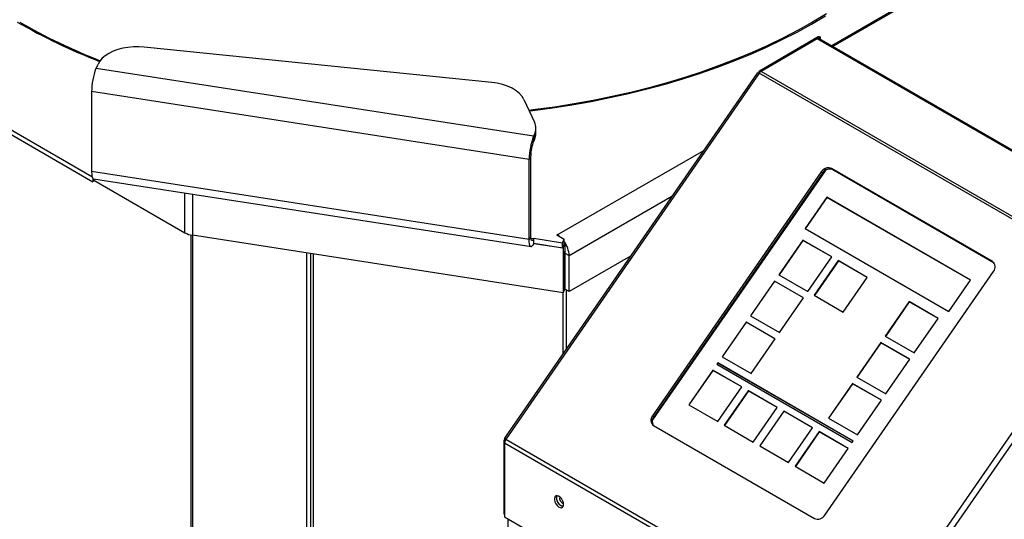
# Model space of a CAD drawing. Units: millimetres. Extents: x 0 to 210, y 0 to 297.
# Drawn here: x 152 to 176, y 186 to 199 of the extents above; entities that cross this region are included whole.
import ezdxf

# ---------------------------------------------------------------- set-up
doc = ezdxf.new("R2010")
doc.units = ezdxf.units.MM

msp = doc.modelspace()

# ---------------------------------------------------------------- linework, layer by layer
at = {"color": 7, "linetype": 'Continuous', "lineweight": 25}
for p, q in [((178.56379, 201.96221), (171.60638, 197.94578)), ((171.27504, 198.16277), (169.82477, 197.32554)), ((171.32878, 198.15744), (171.25277, 198.11356)), ((171.32878, 198.10603), (171.32878, 198.15744)), ((163.23272, 197.04294), (154.67395, 197.91415)), ((171.25277, 198.11356), (169.8692, 197.31484)), ((180.081, 193.01713), (171.25277, 198.11356)), ((180.11248, 193.03531), (171.30652, 198.11888)), ((153.48459, 197.38778), (153.53437, 197.49504)), ((164.26364, 195.72044), (153.48459, 197.38778)), ((169.77181, 197.27527), (163.54321, 188.28515)), ((169.82359, 197.27096), (163.58596, 188.26782)), ((169.81182, 197.2817), (169.81469, 197.27341)), ((169.81182, 197.2817), (169.82027, 197.27683)), ((169.81829, 197.27402), (169.82359, 197.27096)), ((178.65182, 192.17453), (169.82359, 197.27096)), ((169.8692, 197.31484), (169.86389, 197.3179)), ((178.69743, 192.21842), (169.8692, 197.31484)), ((164.15623, 195.15016), (153.37718, 196.8175)), ((153.37718, 196.8175), (153.37718, 194.8476)), ((164.025, 196.62383), (164.28462, 196.06448)), ((150.53121, 196.38021), (153.38599, 194.73219)), ((150.53121, 196.25773), (153.40988, 194.59591)), ((164.28462, 195.76565), (164.26364, 195.72044)), ((164.28462, 195.64317), (164.28462, 195.76565)), ((164.3187, 195.79258), (164.3187, 195.91506)), ((164.26364, 195.59795), (164.26364, 195.72044)), ((164.28462, 195.64317), (164.26364, 195.59795)), ((164.15623, 195.15016), (164.19505, 195.2338)), ((164.15623, 193.18025), (164.15623, 195.15016)), ((164.19505, 193.2639), (164.19505, 195.2338)), ((164.15623, 193.18025), (153.37718, 194.8476)), ((171.46565, 194.93157), (167.15373, 188.70791)), ((171.44188, 194.87174), (167.19063, 188.73565)), ((171.3507, 194.8422), (167.19291, 188.84102)), ((171.38252, 194.81158), (167.22473, 188.8104)), ((171.38252, 194.81158), (171.3507, 194.8422)), ((175.60467, 192.60279), (171.55352, 194.94148)), ((175.56506, 192.63792), (171.60526, 194.92386)), ((171.60526, 194.92386), (171.63708, 194.89324)), ((175.60948, 192.59594), (171.60844, 194.90568)), ((175.59688, 192.60729), (171.63708, 194.89324)), ((153.40988, 194.67459), (153.40988, 194.59591)), ((153.44224, 194.66563), (153.40988, 194.59591)), ((153.42115, 194.66889), (164.2002, 193.00154)), ((153.42984, 194.63891), (155.67374, 193.34353)), ((171.48551, 194.21917), (170.94983, 193.446)), ((171.48975, 194.21509), (170.95488, 193.44308)), ((175.02454, 192.17613), (171.48551, 194.21917)), ((171.48975, 194.21509), (171.48551, 194.21917)), ((175.02374, 192.17496), (171.48975, 194.21509)), ((170.94983, 193.446), (174.48887, 191.40296)), ((164.9929, 191.86878), (155.85978, 193.28153)), ((164.19505, 193.2639), (164.15623, 193.18025)), ((164.26364, 193.19528), (164.26946, 193.20783)), ((164.26364, 193.19528), (164.26364, 193.0728)), ((164.26364, 193.0728), (164.26946, 193.08535)), ((164.26845, 193.08317), (164.9929, 192.97111)), ((164.26946, 193.20783), (164.97942, 193.09801)), ((164.26946, 193.08535), (164.26946, 193.20783)), ((164.26946, 193.08535), (164.97942, 192.97553)), ((164.84134, 193.29344), (164.83603, 193.29037)), ((164.83603, 193.29037), (165.01953, 193.18444)), ((164.84664, 193.29037), (164.84134, 193.29344)), ((164.84134, 193.28731), (164.84134, 193.29344)), ((164.90217, 193.25219), (164.84664, 193.29037)), ((164.97942, 193.09801), (165.01953, 193.18444)), ((164.97942, 192.97553), (164.97942, 193.09801)), ((164.97942, 192.97553), (165.01953, 193.06196)), ((165.01953, 193.06196), (165.01953, 193.18444)), ((170.8947, 193.1613), (170.30364, 192.30819)), ((170.89894, 193.15722), (170.30869, 192.30527)), ((171.60805, 192.74949), (170.8947, 193.1613)), ((170.89894, 193.15722), (170.8947, 193.1613)), ((171.60724, 192.74833), (170.89894, 193.15722)), ((158.77228, 192.83101), (158.77228, 171.24224)), ((164.9929, 192.97111), (165.03172, 193.05476)), ((164.9929, 192.97111), (164.9929, 191.86878)), ((165.01723, 193.057), (165.03172, 193.05476)), ((165.03172, 193.05476), (165.03172, 191.95243)), ((165.03402, 192.84334), (165.03172, 192.87849)), ((165.03402, 192.84334), (165.14009, 192.7821)), ((165.03402, 191.95739), (165.03402, 192.84334)), ((165.03402, 192.68506), (165.03172, 192.68373)), ((165.14009, 191.89616), (165.14009, 192.7821)), ((166.6482, 192.76678), (165.14009, 191.89616)), ((171.01699, 191.89638), (171.60805, 192.74949)), ((171.76798, 192.65717), (171.17691, 191.80405)), ((171.77222, 192.65309), (171.18197, 191.80114)), ((172.48133, 192.24536), (171.76798, 192.65717)), ((171.77222, 192.65309), (171.76798, 192.65717)), ((172.48052, 192.24419), (171.77222, 192.65309)), ((175.59688, 192.60729), (175.56506, 192.63792)), ((175.60522, 192.60206), (175.59688, 192.60729)), ((165.03402, 192.39954), (165.03172, 192.41228)), ((165.03172, 192.37013), (165.03402, 192.3688)), ((165.03172, 192.33851), (165.03402, 192.33894)), ((171.43555, 186.39179), (175.59334, 192.39298)), ((170.19608, 192.15294), (169.60502, 191.29982)), ((170.20032, 192.14886), (169.61007, 191.29691)), ((170.90943, 191.74113), (170.19608, 192.15294)), ((170.20032, 192.14886), (170.19608, 192.15294)), ((170.90862, 191.73996), (170.20032, 192.14886)), ((170.30364, 192.30819), (171.01699, 191.89638)), ((171.89027, 191.39224), (172.48133, 192.24536)), ((172.41419, 183.17139), (178.65182, 192.17453)), ((174.48887, 191.40296), (175.02454, 192.17613)), ((164.9929, 191.86878), (165.03172, 191.95243)), ((165.14009, 191.89616), (165.03402, 191.95739)), ((172.53581, 183.08362), (178.75853, 192.06524)), ((170.31837, 190.88801), (170.90943, 191.74113)), ((171.17691, 191.80405), (171.89027, 191.39224)), ((173.51453, 191.64891), (172.92347, 190.79579)), ((173.51877, 191.64482), (172.92852, 190.79287)), ((174.22788, 191.2371), (173.51453, 191.64891)), ((173.51877, 191.64482), (173.51453, 191.64891)), ((174.22708, 191.23593), (173.51877, 191.64482)), ((169.49746, 191.14458), (168.90639, 190.29146)), ((169.5017, 191.1405), (168.91145, 190.28855)), ((170.21081, 190.73277), (169.49746, 191.14458)), ((169.5017, 191.1405), (169.49746, 191.14458)), ((170.21, 190.7316), (169.5017, 191.1405)), ((169.60502, 191.29982), (170.31837, 190.88801)), ((173.63682, 190.38398), (174.22788, 191.2371)), ((169.61975, 189.87965), (170.21081, 190.73277)), ((172.81591, 190.64054), (172.22485, 189.78743)), ((172.82015, 190.63646), (172.2299, 189.78451)), ((173.52926, 190.22874), (172.81591, 190.64054)), ((172.82015, 190.63646), (172.81591, 190.64054)), ((173.52845, 190.22757), (172.82015, 190.63646)), ((172.92347, 190.79579), (173.63682, 190.38398)), ((168.90639, 190.29146), (169.61975, 189.87965)), ((172.9382, 189.37562), (173.52926, 190.22874)), ((168.67721, 189.96067), (168.08615, 189.10755)), ((168.68146, 189.95659), (168.0912, 189.10464)), ((169.39057, 189.54886), (168.67721, 189.96067)), ((168.68146, 189.95659), (168.67721, 189.96067)), ((169.38976, 189.54769), (168.68146, 189.95659)), ((168.80018, 190.13816), (168.77823, 190.10647)), ((168.77823, 190.10647), (172.11141, 188.18227)), ((168.80443, 190.13408), (168.78328, 190.10356)), ((172.13337, 188.21395), (168.80018, 190.13816)), ((168.80443, 190.13408), (168.80018, 190.13816)), ((172.13256, 188.21279), (168.80443, 190.13408)), ((172.22485, 189.78743), (172.9382, 189.37562)), ((168.7995, 188.69574), (169.39057, 189.54886)), ((169.55049, 189.45654), (168.95943, 188.60342)), ((169.55473, 189.45246), (168.96448, 188.60051)), ((170.26384, 189.04473), (169.55049, 189.45654)), ((169.55473, 189.45246), (169.55049, 189.45654)), ((170.26303, 189.04356), (169.55473, 189.45246)), ((172.11729, 189.63218), (171.52623, 188.77907)), ((172.12153, 189.6281), (171.53128, 188.77615)), ((172.83064, 189.22037), (172.11729, 189.63218)), ((172.12153, 189.6281), (172.11729, 189.63218)), ((172.82983, 189.21921), (172.12153, 189.6281)), ((172.23958, 188.36726), (172.83064, 189.22037)), ((168.08615, 189.10755), (168.7995, 188.69574)), ((169.67278, 188.19161), (170.26384, 189.04473)), ((170.42377, 188.95241), (169.8327, 188.09929)), ((170.42801, 188.94832), (169.83776, 188.09637)), ((171.13712, 188.5406), (170.42377, 188.95241)), ((170.42801, 188.94832), (170.42377, 188.95241)), ((171.13631, 188.53943), (170.42801, 188.94832)), ((167.19291, 188.84102), (167.22473, 188.8104)), ((171.52623, 188.77907), (172.23958, 188.36726)), ((167.2212, 188.59608), (171.181, 186.31014)), ((168.95943, 188.60342), (169.67278, 188.19161)), ((170.54606, 187.68748), (171.13712, 188.5406)), ((163.55556, 188.26781), (163.52763, 188.2275)), ((163.52763, 188.2275), (163.52763, 186.42345)), ((163.55667, 188.21073), (163.52763, 188.2275)), ((163.58101, 188.26068), (163.58596, 188.26782)), ((163.58101, 188.26068), (172.40924, 183.16425)), ((171.29704, 188.44827), (170.70598, 187.59516)), ((171.30129, 188.44419), (170.71103, 187.59224)), ((172.0104, 188.03647), (171.29704, 188.44827)), ((171.30129, 188.44419), (171.29704, 188.44827)), ((172.00959, 188.0353), (171.30129, 188.44419)), ((172.11141, 188.18227), (172.13337, 188.21395)), ((163.55061, 188.1729), (172.37884, 183.07647)), ((163.55061, 188.1729), (163.55061, 186.34895)), ((169.8327, 188.09929), (170.54606, 187.68748)), ((171.41933, 187.18335), (172.0104, 188.03647)), ((170.70598, 187.59516), (171.41933, 187.18335)), ((163.55061, 186.41018), (163.52763, 186.42345)), ((163.55061, 186.34895), (172.37884, 181.25253)), ((163.63251, 186.30167), (163.63251, 183.37783))]:
    msp.add_line(p, q, dxfattribs=at)
at = {"color": 8, "linetype": 'Continuous', "lineweight": 25}
for p, q in [((178.54889, 201.91725), (171.63786, 197.9276)), ((169.83597, 197.29565), (169.81182, 197.2817)), ((164.84664, 193.29037), (168.45362, 195.37264)), ((155.67374, 193.34353), (155.67374, 194.32045)), ((155.85978, 194.29167), (155.85978, 193.28153)), ((165.14009, 192.7821), (167.67115, 194.24326)), ((155.82295, 193.2883), (155.82295, 171.63382)), ((155.85993, 193.2815), (155.85993, 171.62149)), ((164.26364, 193.19528), (164.19826, 193.2054)), ((164.84664, 193.28425), (164.84664, 193.29037)), ((158.67405, 171.22089), (158.67405, 192.8462)), ((158.83343, 192.82155), (158.83343, 171.19624)), ((165.03402, 192.46667), (165.03172, 192.46534)), ((164.98625, 191.86981), (164.98625, 190.36798)), ((165.06594, 191.93896), (165.06594, 190.483)), ((163.56378, 188.27968), (163.55556, 188.26781))]:
    msp.add_line(p, q, dxfattribs=at)
at = {"color": 7, "linetype": 'Continuous', "lineweight": 25, "flags": 128}
for points in [[(171.47932, 198.73179), (171.13697, 198.52697), (170.78218, 198.32934), (170.41539, 198.13914), (170.03707, 197.95662), (169.64772, 197.78201), (169.24781, 197.61554), (168.83787, 197.45741), (168.41841, 197.30783), (167.98997, 197.16699), (167.5531, 197.03507), (167.10835, 196.91223), (166.65628, 196.79863), (166.19748, 196.69442), (165.73253, 196.59973), (165.26203, 196.51468), (164.78656, 196.43938), (164.30674, 196.37393), (164.14988, 196.35478)], [(164.15493, 196.3439), (164.24886, 196.35518), (164.72968, 196.41909), (165.20626, 196.49281), (165.67802, 196.57624), (166.14435, 196.6693), (166.60466, 196.77184), (167.05838, 196.88376), (167.50493, 197.00489), (167.94376, 197.13511), (168.3743, 197.27423), (168.79602, 197.42208), (169.20838, 197.57848), (169.61087, 197.74323), (170.00297, 197.91613), (170.3842, 198.09695), (170.75407, 198.28546), (171.11212, 198.48144), (171.4579, 198.68462)], [(154.67395, 197.91415), (154.53996, 197.92246), (154.40524, 197.9203), (154.27226, 197.9077), (154.14341, 197.8849), (154.02105, 197.8523), (153.90739, 197.8105), (153.8045, 197.76026), (153.71425, 197.70248), (153.63827, 197.63823), (153.57795, 197.56866), (153.53437, 197.49504)], [(164.025, 196.62383), (163.97872, 196.70114), (163.91399, 196.7739), (163.83208, 196.84065), (163.73466, 196.90004), (163.62368, 196.95089), (163.50136, 196.99217), (163.37016, 197.02306), (163.23272, 197.04294)], [(153.37718, 194.8476), (153.37924, 194.78594), (153.38535, 194.73554), (153.39528, 194.69834), (153.40864, 194.67576), (153.42115, 194.66889)], [(164.26364, 193.0728), (164.24268, 193.03417), (164.22253, 193.01004), (164.20396, 193.00135), (164.18769, 193.00842), (164.17433, 193.03099), (164.1644, 193.06819), (164.15829, 193.11859), (164.15623, 193.18025)], [(164.26364, 193.19528), (164.25026, 193.17061), (164.23739, 193.15521), (164.22553, 193.14965), (164.21514, 193.15417), (164.20661, 193.16858), (164.20027, 193.19234), (164.19637, 193.22452), (164.19505, 193.2639)], [(163.58596, 188.26782), (163.57201, 188.27554), (163.56035, 188.28127), (163.55142, 188.2848), (163.54557, 188.28599), (163.54303, 188.2848), (163.54389, 188.28127), (163.54812, 188.27553), (163.55556, 188.26781)], [(165.00371, 186.65733), (164.99749, 186.70401), (164.97948, 186.75282), (164.95166, 186.79847), (164.91702, 186.83601), (164.87932, 186.86138), (164.84265, 186.87182), (164.81099, 186.86621), (164.78775, 186.84516), (164.77547, 186.81093), (164.77547, 186.76726), (164.78775, 186.71885), (164.81099, 186.67097), (164.84265, 186.6288), (164.87932, 186.59691), (164.91702, 186.57876), (164.95166, 186.5763), (164.97948, 186.58982), (164.99749, 186.61784), (165.00371, 186.65733)], [(164.82694, 186.82062), (164.83316, 186.8601), (164.83853, 186.872)]]:
    msp.add_lwpolyline(points, dxfattribs=at)
at = {"color": 7, "linetype": 'Continuous', "lineweight": 25}
for centre, radius, start, end in [((159.02242, 211.60206), 15.05962, 240.217476, 248.788587), ((159.02927, 211.4986), 14.94603, 240.215236, 248.640887), ((171.29729, 198.11349), 0.05407, 54.382423, 114.307119), ((171.2842, 198.07023), 0.05353, 65.361306, 125.949153), ((154.96031, 196.81458), 1.58314, 158.772796, 179.894103), ((169.94092, 197.19221), 0.14742, 121.500367, 146.292924), ((163.97218, 195.91506), 0.34633, 334.442779, 25.557221), ((163.96519, 195.79461), 0.35352, 334.635001, 359.671403), ((165.73936, 195.14723), 1.58314, 158.772796, 179.894103), ((165.20597, 195.23193), 1.01092, 158.772796, 179.894103), ((171.52426, 194.73876), 0.20205, 66.366524, 149.203667), ((171.55608, 194.70813), 0.20205, 66.366524, 149.203667), ((155.93476, 193.81659), 0.54029, 241.111161, 262.022666), ((164.51189, 192.75443), 0.6288, 2.52269, 36.166055), ((175.46751, 192.50255), 0.16685, 318.9503, 54.223817), ((167.31874, 188.73145), 0.16685, 138.9503, 234.223817), ((167.36086, 188.69779), 0.17667, 140.401051, 213.097868), ((163.71168, 188.16626), 0.16121, 144.148977, 177.63858), ((165.04406, 186.8168), 0.21715, 178.992507, 256.162721), ((165.03812, 186.80986), 0.20904, 162.70587, 257.288754), ((165.04188, 186.81203), 0.13831, 166.656684, 253.33794), ((171.26199, 186.49524), 0.20205, 246.366524, 329.203667)]:
    msp.add_arc(centre, radius, start, end, dxfattribs=at)
for points, knots in [([(169.77347, 197.27413), (169.77399, 197.27571), (169.77576, 197.28105), (169.79254, 197.28051), (169.81324, 197.27414), (169.82359, 197.27096)], [0, 0, 0, 0, 0.17353161, 0.58676581, 1, 1, 1, 1]), ([(169.8692, 197.31484), (169.8608, 197.32148), (169.85241, 197.32584), (169.83713, 197.32945), (169.83025, 197.32871), (169.81928, 197.32237), (169.8152, 197.31679), (169.81069, 197.30175), (169.81026, 197.2923), (169.81182, 197.2817)], [0, 0, 0, 0, 0.25, 0.25, 0.5, 0.5, 0.75, 0.75, 1, 1, 1, 1]), ([(165.03172, 192.37556), (165.03263, 192.37865), (165.0345, 192.38496), (165.03418, 192.39147), (165.03402, 192.39479)], [0, 0, 0, 0, 0.49145447, 1, 1, 1, 1])]:
    msp.add_open_spline(points, degree=3, knots=knots, dxfattribs=at)

doc.saveas('drawing.dxf')
